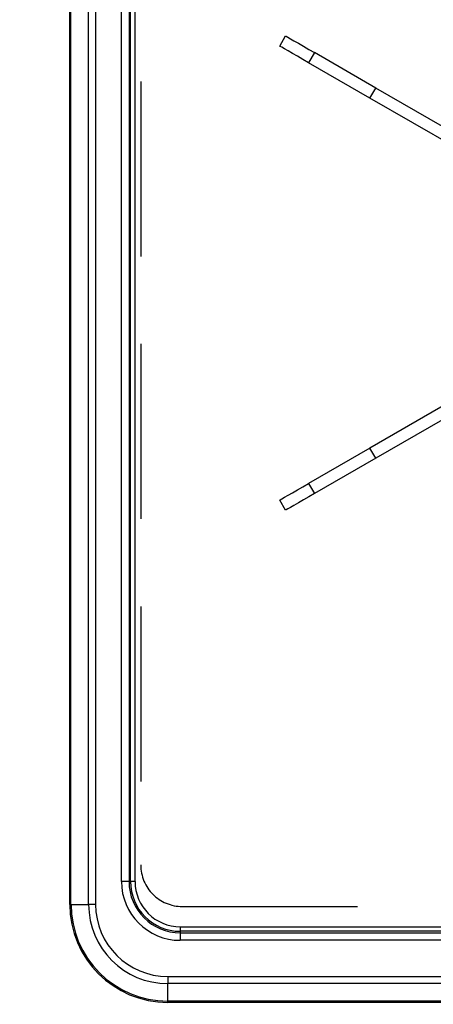
# Model space of a CAD drawing. Units: millimetres. Extents: x 210 to 8110, y 68 to 5608.
# Drawn here: x 3120 to 3219, y 4365 to 4601 of the extents above; entities that cross this region are included whole.
import ezdxf

# ---------------------------------------------------------------- set-up
doc = ezdxf.new("R2010")
doc.units = ezdxf.units.MM
doc.header["$LTSCALE"] = 5
doc.linetypes.add('HIDDEN', pattern=[12.6, 8.4, -4.2])
doc.layers.get('0').update_dxf_attribs({"lineweight": 9})
doc.layers.add('トビラ', color=214, linetype='Continuous', lineweight=9)
doc.layers.add('レイヤ_6', color=14, linetype='Continuous', lineweight=9)
doc.styles.get("Standard").update_dxf_attribs({"font": 'txt', "bigfont": 'bigfont'})
doc.styles.add('ＭＳ ゴシック', font='txt')
doc.dimstyles.get("Standard").update_dxf_attribs({"dimtxt": 0.18, "dimasz": 0.18, "dimexe": 0.18, "dimexo": 0.0625, "dimgap": 0.09, "dimtad": 0, "dimtih": 1, "dimtoh": 1, "dimdec": 4, "dimzin": 0, "dimdsep": 46, "dimtxsty": 'Standard', "dimcen": 0.09, "dimadec": 0, "dimazin": 0, "dimtfac": 1, "dimtdec": 4, "dimtofl": 0, "dimtmove": 0, "dimatfit": 3, "dimfxl": 1, "dimtolj": 1, "dimtzin": 0, "dimarcsym": 0})

# ---------------------------------------------------------------- blocks, each defined once
blk = doc.blocks.new('_DOT')
at = {"color": 0}
blk.add_line((-0.5, 0), (-1, 0), dxfattribs=at)
at = {"color": 0, "const_width": 0.5}
blk.add_lwpolyline([(-0.25, 0, 1), (0.25, 0, 1)], format="xyb", close=True, dxfattribs=at)
blk = doc.blocks.new('Dim4')
at = {"layer": 'レイヤ_6', "color": 14, "linetype": 'Continuous', "lineweight": 30}
for p, q in [((2587.86, 4443.09), (2587.86, 4181.59)), ((2987.86, 4443.09), (2987.86, 4181.59)), ((2587.86, 4201.59), (2987.86, 4201.59))]:
    blk.add_line(p, q, dxfattribs=at)
at = {"layer": 'レイヤ_6', "color": 14, "linetype": 'Continuous', "lineweight": 30, "xscale": 12, "yscale": 12, "zscale": 12}
for p, rotation in [((2587.86, 4201.59), 179.9999999999998), ((2987.86, 4201.59), 359.9999999999996)]:
    blk.add_blockref('_DOT', p, dxfattribs=dict(at, rotation=rotation))
at = {"layer": 'レイヤ_6', "color": 14, "linetype": 'Continuous', "lineweight": 9, "insert": (2787.86, 4201.59), "char_height": 70, "width": 900, "attachment_point": 8, "style": 'ＭＳ ゴシック'}
blk.add_mtext('400', dxfattribs=at)
blk = doc.blocks.new('*G84')
at = {"layer": 'トビラ', "color": 214, "linetype": 'HIDDEN', "lineweight": 30}
for p, q in [((3148.86, 4838.09), (3148.86, 4398.09)), ((3158.86, 4388.09), (3548.86, 4388.09))]:
    blk.add_line(p, q, dxfattribs=at)
blk.add_arc((3158.86, 4398.09), 10, 180, 270, dxfattribs=at)
blk = doc.blocks.new('*G85')
at = {"layer": 'トビラ', "color": 214, "linetype": 'HIDDEN', "lineweight": 30}
for p, q in [((3148.86, 4838.09), (3148.86, 4398.09)), ((3158.86, 4388.09), (3548.86, 4388.09))]:
    blk.add_line(p, q, dxfattribs=at)
blk.add_arc((3158.86, 4398.09), 10, 180, 270, dxfattribs=at)
blk = doc.blocks.new('*G86')
at = {"layer": 'トビラ', "color": 214, "linetype": 'Continuous', "lineweight": 30}
for p, q in [((3131.86, 4388.59), (3131.86, 4847.59)), ((3132.15, 4388.59), (3132.15, 4847.59)), ((3136.36, 4388.59), (3136.36, 4827)), ((3138.05, 4827), (3138.05, 4388.59)), ((3144.24, 4394.09), (3144.24, 4819.79)), ((3146.06, 4819.79), (3146.06, 4394.09)), ((3146.41, 4394.09), (3146.41, 4819.79)), ((3147.49, 4819.79), (3147.49, 4394.09)), ((3182.18, 4594.58), (3183.58, 4597)), ((3183.58, 4597), (3183.71, 4596.93)), ((3183.71, 4596.93), (3184.11, 4596.7)), ((3184.11, 4596.7), (3184.75, 4596.33)), ((3184.75, 4596.33), (3185.61, 4595.83)), ((3185.61, 4595.83), (3186.66, 4595.23)), ((3182.31, 4594.5), (3182.18, 4594.58)), ((3182.71, 4594.27), (3182.31, 4594.5)), ((3183.35, 4593.9), (3182.71, 4594.27)), ((3184.21, 4593.41), (3183.35, 4593.9)), ((3185.26, 4592.8), (3184.21, 4593.41)), ((3186.66, 4595.23), (3187.86, 4594.53)), ((3187.86, 4594.53), (3189.16, 4593.78)), ((3189.16, 4593.78), (3190.51, 4593)), ((3186.46, 4592.11), (3185.26, 4592.8)), ((3187.76, 4591.36), (3186.46, 4592.11)), ((3189.11, 4590.58), (3187.76, 4591.36)), ((3190.51, 4593), (3189.11, 4590.58)), ((3205.23, 4584.5), (3190.51, 4593)), ((3203.83, 4582.08), (3189.11, 4590.58)), ((3203.83, 4582.08), (3205.23, 4584.5)), ((3237.38, 4565.94), (3205.23, 4584.5)), ((3235.98, 4563.52), (3203.83, 4582.08)), ((3235.98, 4516.67), (3203.83, 4498.1)), ((3237.38, 4514.24), (3205.23, 4495.68)), ((3203.83, 4498.1), (3189.11, 4489.6)), ((3205.23, 4495.68), (3203.83, 4498.1)), ((3205.23, 4495.68), (3190.51, 4487.18)), ((3187.76, 4488.82), (3189.11, 4489.6)), ((3189.11, 4489.6), (3190.51, 4487.18)), ((3184.21, 4486.77), (3185.26, 4487.38)), ((3185.26, 4487.38), (3186.46, 4488.07)), ((3186.46, 4488.07), (3187.76, 4488.82)), ((3190.51, 4487.18), (3189.16, 4486.4)), ((3182.18, 4485.6), (3182.31, 4485.68)), ((3183.58, 4483.18), (3182.18, 4485.6)), ((3182.31, 4485.68), (3182.71, 4485.91)), ((3182.71, 4485.91), (3183.35, 4486.28)), ((3183.35, 4486.28), (3184.21, 4486.77)), ((3186.66, 4484.96), (3185.61, 4484.35)), ((3187.86, 4485.65), (3186.66, 4484.96)), ((3189.16, 4486.4), (3187.86, 4485.65)), ((3183.71, 4483.26), (3183.58, 4483.18)), ((3184.11, 4483.48), (3183.71, 4483.26)), ((3184.75, 4483.85), (3184.11, 4483.48)), ((3185.61, 4484.35), (3184.75, 4483.85)), ((3146.06, 4394.09), (3144.24, 4394.09)), ((3146.41, 4394.09), (3146.06, 4394.09)), ((3147.49, 4394.09), (3146.41, 4394.09)), ((3131.86, 4388.59), (3132.15, 4388.59)), ((3132.15, 4388.59), (3136.36, 4388.59)), ((3138.05, 4388.59), (3136.36, 4388.59)), ((3158.36, 4383.23), (3158.36, 4382.14)), ((3158.36, 4383.23), (3383.93, 4383.23)), ((3158.36, 4382.14), (3158.36, 4381.79)), ((3384.04, 4382.14), (3158.36, 4382.14)), ((3158.36, 4381.79), (3158.36, 4379.98)), ((3158.36, 4381.79), (3384.73, 4381.79)), ((3384.92, 4379.98), (3158.36, 4379.98)), ((3155.36, 4371.28), (3354.36, 4371.28)), ((3155.36, 4371.28), (3155.36, 4369.6)), ((3354.36, 4369.6), (3155.36, 4369.6)), ((3155.36, 4365.39), (3155.36, 4369.6)), ((3354.36, 4365.39), (3155.36, 4365.39)), ((3155.36, 4365.09), (3155.36, 4365.39)), ((3354.36, 4365.09), (3155.36, 4365.09))]:
    blk.add_line(p, q, dxfattribs=at)
for centre, radius in [((3158.36, 4394.09), 14.11), ((3158.36, 4394.09), 12.3), ((3158.36, 4394.09), 11.95), ((3158.36, 4394.09), 10.86), ((3155.36, 4388.59), 23.5), ((3155.36, 4388.59), 23.2), ((3155.36, 4388.59), 18.99), ((3155.36, 4388.59), 17.31)]:
    blk.add_arc(centre, radius, 180, 270, dxfattribs=at)
blk = doc.blocks.new('Dim46')
at = {"layer": 'トビラ', "color": 214, "linetype": 'Continuous', "lineweight": 9}
for p, q in [((3131.86, 4345.09), (3131.86, 4181.59)), ((3576.86, 4345.09), (3576.86, 4181.59)), ((3576.86, 4201.59), (3131.86, 4201.59))]:
    blk.add_line(p, q, dxfattribs=at)
at = {"layer": 'トビラ', "color": 214, "linetype": 'Continuous', "lineweight": 9, "xscale": 12, "yscale": 12, "zscale": 12}
for p, rotation in [((3131.86, 4201.59), 179.9999999999998), ((3576.86, 4201.59), 359.9999999999997)]:
    blk.add_blockref('_DOT', p, dxfattribs=dict(at, rotation=rotation))
at = {"layer": 'トビラ', "color": 214, "linetype": 'Continuous', "lineweight": 9, "insert": (3354.36, 4201.59), "char_height": 70, "width": 900, "attachment_point": 8, "style": 'ＭＳ ゴシック'}
blk.add_mtext('445', dxfattribs=at)

msp = doc.modelspace()

# ---------------------------------------------------------------- block references
for name in ['*G86', '*G84', '*G85']:
    msp.add_blockref(name, (0, 0))

# ---------------------------------------------------------------- dimensions: what is measured, and where the dimension line sits
at = {"layer": 'トビラ', "color": 214, "linetype": 'Continuous', "lineweight": 9}
dim = msp.add_linear_dim(base=(3131.856, 4201.591), p1=(3576.856, 4365.091), p2=(3131.856, 4365.091), angle=180, dimstyle='Standard', override={"dimscale": 1, "dimtxt": 70, "dimasz": 12, "dimexe": 20, "dimexo": 20, "dimgap": 0, "dimtad": 1, "dimtih": 0, "dimtoh": 0, "dimdec": 2, "dimzin": 8, "dimtxsty": 'ＭＳ ゴシック', "dimblk1": 'DOT', "dimblk2": 'DOT', "dimsah": 1, "dimse1": 0, "dimse2": 0, "dimtix": 0, "dimtofl": 1, "dimtmove": 1, "dimatfit": 2, "dimtzin": 8}, dxfattribs=at)
dim.commit()
dim.dimension.update_dxf_attribs({"geometry": 'Dim46', "text_midpoint": (3354.356, 4201.591), "dimtype": 160})
at = {"layer": 'レイヤ_6', "color": 14, "linetype": 'Continuous', "lineweight": 30}
dim = msp.add_linear_dim(base=(2987.856, 4201.591), p1=(2587.856, 4463.091), p2=(2987.856, 4463.091), dimstyle='Standard', override={"dimscale": 1, "dimtxt": 70, "dimasz": 12, "dimexe": 20, "dimexo": 20, "dimgap": 0, "dimtad": 1, "dimtih": 0, "dimtoh": 0, "dimdec": 2, "dimzin": 8, "dimtxsty": 'ＭＳ ゴシック', "dimblk1": 'DOT', "dimblk2": 'DOT', "dimsah": 1, "dimse1": 0, "dimse2": 0, "dimtix": 0, "dimtofl": 1, "dimtmove": 1, "dimatfit": 2, "dimtzin": 8}, dxfattribs=at)
dim.commit()
dim.dimension.update_dxf_attribs({"geometry": 'Dim4', "text_midpoint": (2787.856, 4201.591), "dimtype": 160, "text_rotation": 360})

doc.saveas('drawing.dxf')
